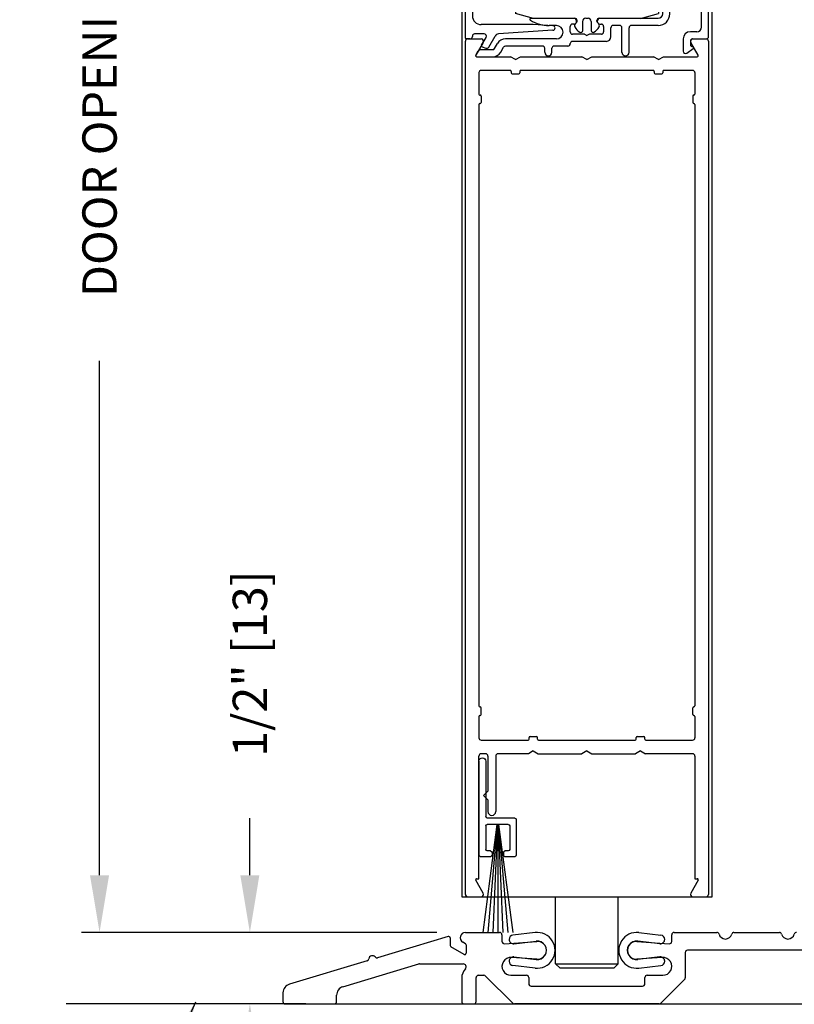
# Model space of a CAD drawing. Extents: x 0 to 12.5, y 0.1 to 10.5.
# Drawn here: x 4.2 to 5.6, y 4.2 to 6 of the extents above; entities that cross this region are included whole.
import ezdxf

# ---------------------------------------------------------------- set-up
doc = ezdxf.new("R2010")
doc.units = 0
doc.header["$MEASUREMENT"] = 0
doc.layers.get('0').update_dxf_attribs({"linetype": 'CONTINUOUS'})
doc.layers.get('DEFPOINTS').update_dxf_attribs({"linetype": 'CONTINUOUS'})
doc.styles.add('ROMANS', font='romans.shx', dxfattribs={"height": 0.06})
doc.dimstyles.get("Standard").update_dxf_attribs({"dimscale": 0, "dimtxt": 0.03125, "dimasz": 0.1, "dimexe": 0.03125, "dimexo": 0.05, "dimgap": 0.05, "dimtad": 0, "dimdec": 4, "dimlfac": 4, "dimzin": 4, "dimdsep": 46, "dimlunit": 5, "dimtxsty": 'ROMANS', "dimcen": 0.09, "dimadec": 0, "dimazin": 0, "dimtfac": 1, "dimtdec": 4, "dimtofl": 0, "dimtmove": 0, "dimatfit": 3, "dimfxl": 1, "dimfrac": 2, "dimtolj": 1, "dimtzin": 0, "dimarcsym": 0})

# ---------------------------------------------------------------- blocks, each defined once
blk = doc.blocks.new('Sweep Strip 2')
at = {"ltscale": 0.25}
for p, q in [((31.3392, 20.892), (31.3392, 20.505)), ((31.3872, 20.892), (31.3872, 20.235)), ((31.1272, 20.485), (31.1272, 20.235)), ((31.1372, 20.495), (31.3292, 20.495)), ((31.2498, 20.45), (31.1504, 19.695)), ((31.1722, 20.44), (31.1722, 20.275)), ((31.1822, 20.45), (31.3292, 20.45)), ((31.2517, 20.45), (31.1857, 19.695)), ((31.2537, 20.45), (31.2207, 19.695)), ((31.2557, 20.45), (31.2557, 19.695)), ((31.2576, 20.45), (31.2906, 19.695)), ((31.2596, 20.45), (31.3257, 19.695)), ((31.2616, 20.45), (31.361, 19.695)), ((31.3392, 20.44), (31.3392, 20.275)), ((31.1822, 20.265), (31.2057, 20.265)), ((31.2157, 20.255), (31.2157, 20.235)), ((31.2957, 20.255), (31.2957, 20.235)), ((31.3057, 20.265), (31.3292, 20.265)), ((31.1372, 20.225), (31.2057, 20.225)), ((31.3057, 20.225), (31.3772, 20.225))]:
    blk.add_line(p, q, dxfattribs=at)
for centre, radius, start, end in [((31.3632, 20.892), 0.024, 0, 180), ((31.1372, 20.485), 0.01, 90, 180), ((31.3292, 20.505), 0.01, 270, 0), ((31.1822, 20.44), 0.01, 90, 180), ((31.3292, 20.44), 0.01, 0, 90), ((31.1822, 20.275), 0.01, 180, 270), ((31.2057, 20.255), 0.01, 0, 90), ((31.3057, 20.255), 0.01, 90, 180), ((31.3292, 20.275), 0.01, 270, 0), ((31.1372, 20.235), 0.01, 180, 270), ((31.2057, 20.235), 0.01, 270, 0), ((31.3057, 20.235), 0.01, 180, 270), ((31.3772, 20.235), 0.01, 270, 0)]:
    blk.add_arc(centre, radius, start, end, dxfattribs=at)
blk = doc.blocks.new('Glazing System - ¼ Square')
at = {"ltscale": 0.25}
h = blk.add_hatch(color=256, dxfattribs=at)
edge = h.paths.add_edge_path()
edge.add_line((-0.0689, 0.1352), (-0.0951, 0.1282))
edge.add_line((-0.0951, 0.1282), (-0.0951, 0.1668))
edge.add_line((-0.0951, 0.1668), (-0.0689, 0.1598))
edge.add_ellipse((-0.0682, 0.1622), major_axis=(0.00177, 0.00177), ratio=1, start_angle=210, end_angle=315)
edge.add_line((-0.0657, 0.1622), (-0.0657, 0.1874))
edge.add_ellipse((-0.0657, 0.1475), major_axis=(0, 0.0399), ratio=0.86485, start_angle=180, end_angle=360, ccw=False)
edge.add_line((-0.0657, 0.1076), (-0.0657, 0.1328))
edge.add_ellipse((-0.0682, 0.1328), major_axis=(0.00177, 0.00177), ratio=1, start_angle=315, end_angle=420)
edge = h.paths.add_edge_path(flags=16)
edge.add_spline(control_points=[(-0.0595, 0.1147), (-0.0592, 0.1148), (-0.0588, 0.1149), (-0.049, 0.118), (-0.0408, 0.1276), (-0.0359, 0.1513), (-0.0395, 0.1647), (-0.0506, 0.1765), (-0.055, 0.179), (-0.0595, 0.1803)], knot_values=[3.372007, 3.372007, 3.372007, 3.372007, 3.410461, 3.410461, 4.476728, 4.476728, 5.542995, 5.542995, 6.052511, 6.052511, 6.052511, 6.052511], degree=3, periodic=0)
edge.add_line((-0.0595, 0.1803), (-0.0595, 0.1147))
h = blk.add_hatch(color=256, dxfattribs=at)
edge = h.paths.add_edge_path()
edge.add_line((0.0951, 0.1282), (0.0689, 0.1352))
edge.add_ellipse((0.0682, 0.1328), major_axis=(0.00177, 0.00177), ratio=1, start_angle=30, end_angle=135)
edge.add_line((0.0657, 0.1328), (0.0657, 0.1076))
edge.add_ellipse((0.0657, 0.1475), major_axis=(0, 0.0399), ratio=0.86485, start_angle=0, end_angle=180, ccw=False)
edge.add_line((0.0657, 0.1874), (0.0657, 0.1622))
edge.add_ellipse((0.0682, 0.1622), major_axis=(0.00177, 0.00177), ratio=1, start_angle=135, end_angle=240)
edge.add_line((0.0689, 0.1598), (0.0951, 0.1668))
edge.add_line((0.0951, 0.1668), (0.0951, 0.1282))
edge = h.paths.add_edge_path(flags=16)
edge.add_spline(control_points=[(0.0595, 0.1803), (0.055, 0.179), (0.0506, 0.1765), (0.0395, 0.1647), (0.0359, 0.1513), (0.0408, 0.1276), (0.049, 0.118), (0.0588, 0.1149), (0.0592, 0.1148), (0.0595, 0.1147)], knot_values=[3.372007, 3.372007, 3.372007, 3.372007, 3.881524, 3.881524, 4.94779, 4.94779, 6.014057, 6.014057, 6.052511, 6.052511, 6.052511, 6.052511], degree=3, periodic=0)
edge.add_line((0.0595, 0.1147), (0.0595, 0.1803))
for p, q in [((-0.2128, 0.1777), (-0.2128, -0.004)), ((-0.2088, 0.1818), (-0.0683, 0.1818)), ((-0.0657, 0.1874), (-0.0657, 0.1622)), ((-0.0657, 0.1793), (-0.0657, 0.1675)), ((-0.0595, 0.1803), (-0.0595, 0.1147)), ((0.0595, 0.1803), (0.0595, 0.1147)), ((0.0657, 0.1874), (0.0657, 0.1622)), ((0.0657, 0.1793), (0.0657, 0.1675)), ((0.0682, 0.1818), (0.2092, 0.1818)), ((0.2127, -0.0017), (0.2127, 0.1777)), ((-0.2003, 0.1613), (-0.2003, 0.0348)), ((-0.1923, 0.1693), (-0.1175, 0.1693)), ((-0.1095, 0.1613), (-0.1095, 0.1173)), ((-0.097, 0.1674), (-0.097, 0.1276)), ((-0.0951, 0.1668), (-0.0951, 0.1282)), ((-0.0951, 0.1668), (-0.0689, 0.1598)), ((-0.0939, 0.1698), (-0.0708, 0.1636)), ((0.0951, 0.1668), (0.0689, 0.1598)), ((0.0939, 0.1698), (0.0708, 0.1636)), ((0.0951, 0.1668), (0.0951, 0.1282)), ((0.097, 0.1674), (0.097, 0.1276)), ((0.1095, 0.1613), (0.1095, 0.1338)), ((0.1175, 0.1693), (0.1927, 0.1693)), ((0.2002, 0.0148), (0.2002, 0.1613)), ((-0.0951, 0.1282), (-0.0689, 0.1352)), ((-0.0939, 0.1252), (-0.0708, 0.1314)), ((-0.0657, 0.1328), (-0.0657, 0.1076)), ((-0.0657, 0.1275), (-0.0657, 0.1158)), ((0.0657, 0.1328), (0.0657, 0.1076)), ((0.0657, 0.1275), (0.0657, 0.1158)), ((0.0951, 0.1282), (0.0689, 0.1352)), ((0.0939, 0.1252), (0.0708, 0.1314)), ((0.1175, 0.1258), (0.1245, 0.1258)), ((-0.1055, 0.1133), (-0.0683, 0.1133)), ((0.1245, 0.1133), (0.0682, 0.1133)), ((0.1325, 0.0383), (0.1325, 0.1053)), ((0.145, 0.0383), (0.145, 0.1053)), ((0.125, 0.0615), (-0.125, 0.0615)), ((-0.125, 0.0615), (-0.125, 0.0386)), ((0.125, 0.0615), (0.125, 0.0386)), ((-0.0937, 0.0302), (-0.125, 0.0386)), ((0.0937, 0.0302), (0.125, 0.0386)), ((-0.0942, 0.0193), (-0.1848, 0.0193)), ((-0.023, 0.0302), (-0.098, 0.0302)), ((-0.0595, 0.0174), (-0.0942, 0.0193)), ((-0.0535, 0.0178), (-0.0662, 0.0178)), ((-0.023, 0.0203), (-0.0252, 0.0203)), ((-0.0195, 0.0218), (-0.019, 0.0222)), ((-0.0173, 0.0255), (-0.0173, 0.0263)), ((-0.0075, 0.0248), (-0.0075, 0.0088)), ((0.002, 0.0302), (-0.002, 0.0302)), ((0.0075, 0.0248), (0.0075, 0.0088)), ((0.0173, 0.0255), (0.0173, 0.0263)), ((0.0195, 0.0218), (0.019, 0.0222)), ((0.0937, 0.0302), (0.0213, 0.0302)), ((0.1245, 0.0302), (0.023, 0.0302)), ((0.023, 0.0203), (0.0252, 0.0203)), ((0.0572, 0.0178), (0.0458, 0.0178)), ((0.1245, 0.0178), (0.0777, 0.0178)), ((-0.1798, 0.003), (-0.1963, 0.003)), ((-0.0292, 0.0065), (-0.0292, 0.0162)), ((-0.0044, 0.0025), (-0.0252, 0.0025)), ((-0.0043, 0.0025), (0, 0)), ((0.0043, 0.0025), (0, 0)), ((0.0252, 0.0025), (0.0043, 0.0025)), ((0.0293, 0.0065), (0.0293, 0.0162)), ((0.0418, -0.002), (0.0418, 0.0138)), ((0.0612, -0.0293), (0.0612, 0.0138)), ((0.0737, -0.0292), (0.0737, 0.0138)), ((0.1922, 0.0068), (0.1808, 0.0068)), ((-0.2043, -0.0057), (-0.211, -0.0057)), ((-0.2003, -0.001), (-0.2003, -0.0017)), ((-0.1843, -0.0168), (-0.1763, -0.003)), ((-0.1717, -0.02), (-0.1607, -0.001)), ((-0.1615, -0.0225), (-0.1566, -0.014)), ((-0.0535, -0.0057), (-0.1423, -0.0057)), ((-0.0292, -0.0142), (-0.0292, -0.014)), ((0.0338, -0.01), (-0.0252, -0.01)), ((0.1683, -0.0057), (0.1683, -0.0273)), ((0.1808, -0.0097), (0.1808, -0.0155)), ((0.1848, -0.0057), (0.2087, -0.0057)), ((-0.1944, -0.0344), (-0.1899, -0.0265)), ((-0.1834, -0.0193), (-0.1765, -0.0218)), ((-0.1507, -0.0287), (-0.1458, -0.0202)), ((-0.0778, -0.0182), (-0.1423, -0.0182)), ((-0.0738, -0.0292), (-0.0738, -0.0222)), ((-0.0612, -0.0292), (-0.0612, -0.0222)), ((-0.0332, -0.0182), (-0.0572, -0.0182)), ((0.1746, -0.0306), (0.186, -0.0227))]:
    blk.add_line(p, q)
for p, q in [((-0.0213, 0.0302), (-0.0937, 0.0302)), ((-0.0595, 0.0094), (-0.1544, 0.003)), ((-0.1864, -0.0245), (-0.165, -0.0245)), ((-0.1929, -0.037), (-0.165, -0.037))]:
    blk.add_line(p, q, dxfattribs=at)
for centre, radius, start, end in [((-0.2088, 0.1777), 0.004, 90, 180), ((-0.0683, 0.1793), 0.0025, 0, 90), ((-0.0683, 0.1793), 0.0025, 0, 90), ((0.0682, 0.1793), 0.0025, 90, 180), ((0.2087, 0.1777), 0.004, 360, 90), ((-0.1923, 0.1613), 0.008, 90, 180), ((-0.1175, 0.1613), 0.008, 0, 90), ((-0.0945, 0.1674), 0.0025, 75, 180), ((-0.0697, 0.1675), 0.004, 255, 0), ((-0.0683, 0.1622), 0.0025, 255, 0), ((0.0697, 0.1675), 0.004, 180, 285), ((0.0682, 0.1622), 0.0025, 180, 285), ((0.0945, 0.1674), 0.0025, 0, 105), ((0.1175, 0.1613), 0.008, 90, 180), ((0.1922, 0.1613), 0.008, 360, 90), ((-0.0945, 0.1276), 0.0025, 180, 285), ((-0.0697, 0.1275), 0.004, 0, 105), ((-0.0683, 0.1328), 0.0025, 0, 105), ((0.0682, 0.1328), 0.0025, 75, 180), ((0.0697, 0.1275), 0.004, 75, 180), ((0.0945, 0.1276), 0.0025, 255, 0), ((0.1175, 0.1338), 0.008, 180, 270), ((0.1245, 0.1053), 0.0205, 0, 90), ((-0.1055, 0.1173), 0.004, 180, 270), ((-0.0683, 0.1158), 0.0025, 270, 0), ((-0.0683, 0.1158), 0.0025, 270, 0), ((0.0682, 0.1158), 0.0025, 180, 270), ((0.1245, 0.1053), 0.008, 0, 90), ((-0.1848, 0.0348), 0.0155, 180, 270), ((0.1245, 0.0383), 0.008, 270, 0), ((0.1245, 0.0383), 0.0205, 270, 0), ((-0.098, 0.0285), 0.00175, 90, 238.4137), ((-0.0662, 0.0803), 0.0625, 238.4137, 270), ((-0.0535, 0.006), 0.0117, 270, 90), ((-0.0252, 0.0162), 0.004, 90, 180), ((-0.023, 0.0252), 0.005, 270, 90), ((-0.0165, 0.0175), 0.00525, 125, 205.091), ((-0.0213, 0.0263), 0.004, 0, 90), ((-0.0213, 0.0255), 0.004, 305, 0), ((-0.002, 0.0248), 0.0055, 90, 180), ((0.002, 0.0248), 0.0055, 0, 90), ((0.0213, 0.0263), 0.004, 90, 180), ((0.0213, 0.0255), 0.004, 180, 235), ((0.023, 0.0252), 0.005, 90, 270), ((0.0165, 0.0175), 0.00525, 334.909, 55), ((0.0252, 0.0162), 0.004, 0, 90), ((0.0458, 0.0138), 0.004, 90, 180), ((0.0572, 0.0138), 0.004, 0, 90), ((0.0777, 0.0138), 0.004, 90, 180), ((-0.1963, -0.001), 0.004, 90, 180), ((-0.1798, -0.001), 0.004, 330, 90), ((-0.1538, -0.005), 0.008, 93.8984, 150), ((-0.0252, 0.0065), 0.004, 180, 270), ((-0.0027, 0.024), 0.0205, 205.091, 242.1408), ((-0.0107, 0.0088), 0.00325, 242.1408, 360), ((0.0107, 0.0088), 0.00325, 180, 297.8592), ((0.0027, 0.024), 0.0205, 297.8592, 334.909), ((0.0252, 0.0065), 0.004, 270, 0), ((0.1808, -0.0057), 0.0125, 90, 180), ((0.1922, 0.0148), 0.008, 270, 360), ((-0.211, -0.004), 0.00175, 180, 270), ((-0.2043, -0.0017), 0.004, 270, 0), ((-0.1828, -0.0176), 0.00175, 150, 250), ((-0.1423, -0.0222), 0.0165, 90, 150), ((-0.0332, -0.0142), 0.004, 270, 0), ((-0.0252, -0.014), 0.004, 90, 180), ((0.0338, -0.002), 0.008, 270, 0), ((0.1848, -0.0097), 0.004, 90, 180), ((0.1848, -0.0155), 0.004, 180, 271.4714), ((0.2087, -0.0017), 0.004, 270, 0), ((-0.1752, -0.018), 0.004, 250, 330), ((-0.1423, -0.0222), 0.004, 90, 150), ((-0.0778, -0.0222), 0.004, 0, 90), ((-0.0675, -0.0292), 0.00625, 180, 0), ((-0.0572, -0.0222), 0.004, 90, 180), ((0.0675, -0.0292), 0.00625, 180, 0), ((0.1723, -0.0273), 0.004, 180, 304.7512), ((0.185, -0.0213), 0.00175, 304.7512, 91.4714)]:
    blk.add_arc(centre, radius, start, end)
for centre, radius, start, end in [((-0.0598, 0.0134), 0.004, 273.8984, 87), ((-0.1929, -0.0352), 0.00175, 150, 270), ((-0.1864, -0.0285), 0.004, 90, 150), ((-0.165, -0.0205), 0.004, 270, 330), ((-0.165, -0.0205), 0.0165, 270, 330)]:
    blk.add_arc(centre, radius, start, end, dxfattribs=at)
at = {"extrusion": (0, 0, -1)}
blk.add_ellipse((-0.0657, 0.1475), major_axis=(0, 0.0399), ratio=0.86485, start_param=0, end_param=3.141593, dxfattribs=at)
blk.add_ellipse((0.0657, 0.1475), major_axis=(0, 0.0399), ratio=0.86485, start_param=0, end_param=3.141593)
for points in [[(-0.0595, 0.1803), (-0.055, 0.179), (-0.0506, 0.1765), (-0.0395, 0.1647), (-0.0359, 0.1513), (-0.0408, 0.1276), (-0.049, 0.118), (-0.0588, 0.1149), (-0.0592, 0.1148), (-0.0595, 0.1147)], [(0.0595, 0.1803), (0.055, 0.179), (0.0506, 0.1765), (0.0395, 0.1647), (0.0359, 0.1513), (0.0408, 0.1276), (0.049, 0.118), (0.0588, 0.1149), (0.0592, 0.1148), (0.0595, 0.1147)]]:
    blk.add_open_spline(points, degree=3, knots=[3.372007, 3.372007, 3.372007, 3.372007, 3.881524, 3.881524, 4.94779, 4.94779, 6.014057, 6.014057, 6.052511, 6.052511, 6.052511, 6.052511])
blk = doc.blocks.new('*D16')
at = {"color": 0, "lineweight": -2}
for p, q in [((4.6412, 4.4755), (4.6412, 4.5755)), ((4.9679, 4.3755), (4.6099, 4.3755)), ((4.7388, 4.2505), (4.6099, 4.2505)), ((4.6412, 4.1505), (4.6412, 4.0505))]:
    blk.add_line(p, q, dxfattribs=at)
at = {"color": 0}
for points in [[(4.6245, 4.4755), (4.6578, 4.4755), (4.6412, 4.3755)], [(4.6245, 4.1505), (4.6578, 4.1505), (4.6412, 4.2505)]]:
    blk.add_solid(points, dxfattribs=at)
at = {"layer": 'DEFPOINTS', "color": 0}
for p in [(4.6412, 4.3755), (5.0179, 4.3755), (4.7888, 4.2505)]:
    blk.add_point(p, dxfattribs=at)
at = {"color": 0, "insert": (4.6412, 4.8455), "char_height": 0.06, "attachment_point": 5, "rotation": 90, "style": 'ROMANS'}
blk.add_mtext('\\A1;1/2" [13]', dxfattribs=at)
blk = doc.blocks.new('*D17')
at = {"color": 0, "lineweight": -2}
for p, q in [((4.7028, 4.2201), (4.7028, 4.0546)), ((6.9528, 4.2045), (6.9528, 4.0546)), ((4.8028, 4.0858), (5.5849, 4.0858)), ((6.8528, 4.0858), (6.0706, 4.0858))]:
    blk.add_line(p, q, dxfattribs=at)
at = {"color": 0}
for points in [[(4.8028, 4.1025), (4.8028, 4.0692), (4.7028, 4.0858)], [(6.8528, 4.1025), (6.8528, 4.0692), (6.9528, 4.0858)]]:
    blk.add_solid(points, dxfattribs=at)
at = {"layer": 'DEFPOINTS', "color": 0}
for p in [(4.7028, 4.2701), (6.9528, 4.2545), (6.9528, 4.0858)]:
    blk.add_point(p, dxfattribs=at)
at = {"color": 0, "insert": (5.8278, 4.0858), "char_height": 0.06, "attachment_point": 5, "style": 'ROMANS'}
blk.add_mtext('\\A1;9" [229]', dxfattribs=at)
blk = doc.blocks.new('*D27')
at = {"color": 0, "lineweight": -2}
for p, q in [((4.9265, 7.5199), (4.3471, 7.5199)), ((4.3784, 7.4199), (4.3784, 6.5205)), ((4.3784, 4.4755), (4.3784, 5.3748)), ((4.9679, 4.3755), (4.3471, 4.3755))]:
    blk.add_line(p, q, dxfattribs=at)
at = {"color": 0}
for points in [[(4.3617, 7.4199), (4.395, 7.4199), (4.3784, 7.5199)], [(4.3617, 4.4755), (4.395, 4.4755), (4.3784, 4.3755)]]:
    blk.add_solid(points, dxfattribs=at)
at = {"layer": 'DEFPOINTS', "color": 0}
for p in [(4.9765, 7.5199), (4.3784, 4.3755), (5.0179, 4.3755)]:
    blk.add_point(p, dxfattribs=at)
at = {"color": 0, "insert": (4.3784, 5.9477), "char_height": 0.06, "attachment_point": 5, "rotation": 90, "style": 'ROMANS'}
blk.add_mtext('\\A1;DOOR OPENING HEIGHT', dxfattribs=at)

msp = doc.modelspace()

# ---------------------------------------------------------------- linework, layer by layer
for p, q in [((5.0117349, 6.1872343), (5.0117349, 4.4379692)), ((5.4492349, 4.4379692), (5.4492349, 6.1872343)), ((5.0179849, 4.4419692), (5.0179849, 5.9339692)), ((5.0219849, 5.9379692), (5.0456369, 5.9379692)), ((5.049101, 5.9319692), (5.0360384, 5.9093442)), ((5.4249315, 5.9093442), (5.4118689, 5.9319692)), ((5.415333, 5.9379692), (5.4389849, 5.9379692)), ((5.4429849, 5.9339692), (5.4429849, 4.4419692)), ((5.037554, 5.9067192), (5.0968247, 5.9067192)), ((5.1054849, 5.9017192), (5.0968247, 5.9067192)), ((5.1054849, 5.9017192), (5.1141452, 5.9067192)), ((5.1141452, 5.9067192), (5.2218247, 5.9067192)), ((5.2304849, 5.9017192), (5.2218247, 5.9067192)), ((5.2304849, 5.9017192), (5.2391452, 5.9067192)), ((5.2391452, 5.9067192), (5.3468247, 5.9067192)), ((5.3554849, 5.9017192), (5.3468247, 5.9067192)), ((5.3554849, 5.9017192), (5.3641452, 5.9067192)), ((5.3641452, 5.9067192), (5.4234159, 5.9067192)), ((5.0417349, 5.8789692), (5.0417349, 5.8415942)), ((5.0962349, 5.8829692), (5.0457349, 5.8829692)), ((5.0979849, 5.8812192), (5.0979849, 5.8784692)), ((5.0997349, 5.8767192), (5.1112349, 5.8767192)), ((5.1129849, 5.8812192), (5.1129849, 5.8784692)), ((5.3462349, 5.8829692), (5.1147349, 5.8829692)), ((5.3479849, 5.8812192), (5.3479849, 5.8784692)), ((5.3497349, 5.8767192), (5.3612349, 5.8767192)), ((5.3629849, 5.8812192), (5.3629849, 5.8784692)), ((5.4152349, 5.8829692), (5.3647349, 5.8829692)), ((5.4192349, 5.8789692), (5.4192349, 5.8415942)), ((5.0434849, 5.8398442), (5.0437349, 5.8398442)), ((5.0454849, 5.8380942), (5.0454849, 5.8265942)), ((5.4154849, 5.8380942), (5.4154849, 5.8265942)), ((5.4174849, 5.8398442), (5.4172349, 5.8398442)), ((5.0417349, 5.8230942), (5.0417349, 4.7715942)), ((5.0434849, 5.8248442), (5.0437349, 5.8248442)), ((5.4174849, 5.8248442), (5.4172349, 5.8248442)), ((5.4192349, 5.8230942), (5.4192349, 4.7715942)), ((5.0434849, 4.7698442), (5.0437349, 4.7698442)), ((5.4174849, 4.7698442), (5.4172349, 4.7698442)), ((5.0417349, 4.7530942), (5.0417349, 4.7157192)), ((5.0434849, 4.7548442), (5.0437349, 4.7548442)), ((5.0454849, 4.7565942), (5.0454849, 4.7680942)), ((5.4154849, 4.7565942), (5.4154849, 4.7680942)), ((5.4174849, 4.7548442), (5.4172349, 4.7548442)), ((5.4192349, 4.7530942), (5.4192349, 4.7157192)), ((5.1309849, 4.7179692), (5.1424849, 4.7179692)), ((5.3184849, 4.7179692), (5.3299849, 4.7179692)), ((5.0457349, 4.7117192), (5.1274849, 4.7117192)), ((5.1292349, 4.7134692), (5.1292349, 4.7162192)), ((5.1442349, 4.7134692), (5.1442349, 4.7162192)), ((5.1459849, 4.7117192), (5.3149849, 4.7117192)), ((5.3167349, 4.7134692), (5.3167349, 4.7162192)), ((5.3317349, 4.7134692), (5.3317349, 4.7162192)), ((5.3334849, 4.7117192), (5.4152349, 4.7117192)), ((5.0417349, 4.4692192), (5.0417349, 4.6839692)), ((5.0533599, 4.6879692), (5.0457349, 4.6879692)), ((5.0573599, 4.6839692), (5.0573599, 4.6225934)), ((5.0711099, 4.6839692), (5.0711099, 4.5869684)), ((5.1280747, 4.6879692), (5.0751099, 4.6879692)), ((5.1367349, 4.6929692), (5.1280747, 4.6879692)), ((5.1367349, 4.6929692), (5.1453952, 4.6879692)), ((5.1453952, 4.6879692), (5.2218247, 4.6879692)), ((5.2304849, 4.6929692), (5.2218247, 4.6879692)), ((5.2304849, 4.6929692), (5.2391452, 4.6879692)), ((5.2391452, 4.6879692), (5.3155747, 4.6879692)), ((5.3242349, 4.6929692), (5.3155747, 4.6879692)), ((5.3242349, 4.6929692), (5.3328952, 4.6879692)), ((5.4152349, 4.6879692), (5.3328952, 4.6879692)), ((5.4192349, 4.6839692), (5.4192349, 4.4692192)), ((5.0573599, 4.6225934), (5.0498599, 4.6150934)), ((5.0573599, 4.6075934), (5.0498599, 4.6150934)), ((5.0573599, 4.6075934), (5.0573599, 4.5869684)), ((5.049101, 4.4439692), (5.0360384, 4.4665942)), ((5.037554, 4.4692192), (5.0417349, 4.4692192)), ((5.4249315, 4.4665942), (5.4118689, 4.4439692)), ((5.4192349, 4.4692192), (5.4234159, 4.4692192)), ((5.0117349, 4.4379692), (5.4492349, 4.4379692)), ((5.0219849, 4.4379692), (5.0456369, 4.4379692)), ((5.1757974, 4.3207154), (5.1757974, 4.4379692)), ((5.2851724, 4.3207154), (5.2851724, 4.4379692)), ((5.415333, 4.4379692), (5.4389849, 4.4379692)), ((5.1398324, 4.3752571), (5.1010952, 4.37072)), ((5.3211029, 4.3752571), (5.3598401, 4.37072)), ((5.1028401, 4.3558219), (5.1415773, 4.3603589)), ((5.3580952, 4.3558219), (5.319358, 4.3603589)), ((5.1028401, 4.3326166), (5.1415773, 4.3280795)), ((5.3580952, 4.3326166), (5.319358, 4.3280795)), ((5.1398324, 4.3131814), (5.1010952, 4.3177184)), ((5.1757974, 4.3207154), (5.2851724, 4.3207154)), ((5.1757974, 4.3207154), (5.1835474, 4.3129654)), ((5.2774224, 4.3129654), (5.1835474, 4.3129654)), ((5.2851724, 4.3207154), (5.2774224, 4.3129654)), ((5.3211029, 4.3131814), (5.3598401, 4.3177184)), ((4.6099085, 4.2504692), (4.3199006, 4.2504692)), ((4.7888427, 4.2504692), (6.8593427, 4.2504692))]:
    msp.add_line(p, q)
at = {"ltscale": 0.25}
for p, q in [((5.0179153, 4.3754692), (5.0779052, 4.3754692)), ((5.0405927, 4.3004692), (5.0504358, 4.3004692))]:
    msp.add_line(p, q, dxfattribs=at)
at = {"color": 7, "linetype": 'Continuous'}
for p, q in [((5.3827802, 4.3754692), (5.4575552, 4.3754692)), ((5.4875051, 4.3754692), (5.5669302, 4.3754692)), ((4.9881265, 4.368436), (4.8643819, 4.3313098)), ((4.9913427, 4.3660408), (4.9913427, 4.3524983)), ((5.0180927, 4.355818), (5.013379, 4.3585395)), ((5.0819052, 4.3714692), (5.0819052, 4.3598145)), ((5.0861848, 4.3558243), (5.1430003, 4.359806)), ((5.317685, 4.359806), (5.3745005, 4.3558243)), ((5.3787802, 4.3598145), (5.3787802, 4.3714692)), ((5.0155927, 4.3370542), (4.9925927, 4.3503332)), ((5.0193427, 4.353653), (5.0193427, 4.3392192)), ((5.4023427, 4.3402192), (5.4023427, 4.2958761)), ((5.6480927, 4.3442192), (5.4063427, 4.3442192)), ((4.8463034, 4.3258859), (4.7102275, 4.2850599)), ((5.1430025, 4.3286323), (5.0986203, 4.3317363)), ((5.362065, 4.3317363), (5.3176828, 4.3286323)), ((4.8039775, 4.2805609), (4.9364325, 4.3203005)), ((4.937582, 4.3204692), (5.0143427, 4.3204692)), ((5.0115927, 4.2953462), (5.0115927, 4.2544692)), ((5.0365927, 4.2544692), (5.0365927, 4.2964692)), ((5.0532642, 4.2992976), (5.1009211, 4.2516408)), ((5.0975302, 4.3005244), (5.1248427, 4.3005244)), ((5.1288427, 4.2965244), (5.1288427, 4.2857192)), ((5.3318427, 4.2857192), (5.3318427, 4.2965244)), ((5.3358427, 4.3005244), (5.3631552, 4.3005244)), ((5.4011711, 4.2930476), (5.3597642, 4.2516408)), ((4.6990927, 4.270094), (4.6990927, 4.2544692)), ((5.1328427, 4.2817192), (5.3278427, 4.2817192)), ((4.7928427, 4.2544692), (4.7928427, 4.265595)), ((4.7030927, 4.2504692), (4.7888427, 4.2504692)), ((5.0155927, 4.2504692), (5.0325927, 4.2504692)), ((5.3569358, 4.2504692), (5.1037495, 4.2504692))]:
    msp.add_line(p, q, dxfattribs=at)
for centre, radius, start, end in [((5.0219849, 5.9339692), 0.004, 90, 180), ((5.0456369, 5.9339692), 0.004, 330, 90), ((5.415333, 5.9339692), 0.004, 90, 210), ((5.4389849, 5.9339692), 0.004, 360, 90), ((5.037554, 5.9084692), 0.00175, 150, 270), ((5.4234159, 5.9084692), 0.00175, 270, 30), ((5.0457349, 5.8789692), 0.004, 90, 180), ((5.0962349, 5.8812192), 0.00175, 0, 90), ((5.0997349, 5.8784692), 0.00175, 180, 270), ((5.1112349, 5.8784692), 0.00175, 270, 0), ((5.1147349, 5.8812192), 0.00175, 90, 180), ((5.3462349, 5.8812192), 0.00175, 0, 90), ((5.3497349, 5.8784692), 0.00175, 180, 270), ((5.3612349, 5.8784692), 0.00175, 270, 0), ((5.3647349, 5.8812192), 0.00175, 90, 180), ((5.4152349, 5.8789692), 0.004, 0, 90), ((5.0434849, 5.8415942), 0.00175, 180, 270), ((5.0437349, 5.8380942), 0.00175, 0, 90), ((5.4172349, 5.8380942), 0.00175, 90, 180), ((5.4174849, 5.8415942), 0.00175, 270, 0), ((5.0434849, 5.8230942), 0.00175, 90, 180), ((5.0437349, 5.8265942), 0.00175, 270, 360), ((5.4172349, 5.8265942), 0.00175, 180, 270), ((5.4174849, 5.8230942), 0.00175, 0, 90), ((5.0434849, 4.7715942), 0.00175, 180, 270), ((5.0437349, 4.7680942), 0.00175, 0, 90), ((5.4172349, 4.7680942), 0.00175, 90, 180), ((5.4174849, 4.7715942), 0.00175, 270, 0), ((5.0434849, 4.7530942), 0.00175, 90, 180), ((5.0437349, 4.7565942), 0.00175, 270, 0), ((5.4172349, 4.7565942), 0.00175, 180, 270), ((5.4174849, 4.7530942), 0.00175, 0, 90), ((5.1309849, 4.7162192), 0.00175, 90, 180), ((5.1424849, 4.7162192), 0.00175, 360, 90), ((5.3184849, 4.7162192), 0.00175, 90, 180), ((5.3299849, 4.7162192), 0.00175, 360, 90), ((5.0457349, 4.7157192), 0.004, 180, 270), ((5.1274849, 4.7134692), 0.00175, 270, 360), ((5.1459849, 4.7134692), 0.00175, 180, 270), ((5.3149849, 4.7134692), 0.00175, 270, 360), ((5.3334849, 4.7134692), 0.00175, 180, 270), ((5.4152349, 4.7157192), 0.004, 270, 0), ((5.0457349, 4.6839692), 0.004, 90, 180), ((5.0533599, 4.6839692), 0.004, 360, 90), ((5.0751099, 4.6839692), 0.004, 90, 180), ((5.4152349, 4.6839692), 0.004, 0, 90), ((5.0642349, 4.5869684), 0.006875, 180, 0), ((5.037554, 4.4674692), 0.00175, 90, 210), ((5.4234159, 4.4674692), 0.00175, 330, 90), ((5.0456369, 4.4419692), 0.004, 270, 30), ((5.415333, 4.4419692), 0.004, 150, 270), ((5.0219849, 4.4419692), 0.004, 180, 270), ((5.4389849, 4.4419692), 0.004, 270, 0), ((5.1434677, 4.3442192), 0.03125, 263.3197481, 96.6802519), ((5.3174677, 4.3442192), 0.03125, 83.3197481, 276.6802519), ((5.1019677, 4.3632709), 0.0075, 96.6802519, 180), ((5.1019677, 4.3632709), 0.0075, 180, 276.6802519), ((5.1434677, 4.3442192), 0.01625, 263.3197481, 96.6802519), ((5.3174677, 4.3442192), 0.01625, 83.3197481, 276.6802519), ((5.3589677, 4.3632709), 0.0075, 263.3197481, 0), ((5.3589677, 4.3632709), 0.0075, 0, 83.3197481), ((5.1019677, 4.3251675), 0.0075, 83.3197481, 180), ((5.1019677, 4.3251675), 0.0075, 180, 263.3197481), ((5.3589677, 4.3251675), 0.0075, 0, 96.6802519), ((5.3589677, 4.3251675), 0.0075, 276.6802519, 360), ((5.0405927, 4.2964692), 0.004, 90, 180)]:
    msp.add_arc(centre, radius, start, end)
at = {"ltscale": 0.25}
for centre, radius, start, end in [((5.0179153, 4.3663966), 0.0090726, 90, 240.0000342), ((5.0504358, 4.2964692), 0.004, 45, 90)]:
    msp.add_arc(centre, radius, start, end, dxfattribs=at)
at = {"color": 7, "linetype": 'Continuous'}
for centre, radius, start, end in [((5.0779052, 4.3714692), 0.004, 360, 90), ((5.3827802, 4.3714692), 0.004, 90, 180), ((5.4575552, 4.3714692), 0.004, 14.9552483, 90), ((5.4875051, 4.3714692), 0.004, 90, 165.0447517), ((5.5669302, 4.3714692), 0.004, 14.9552483, 90), ((5.5968801, 4.3714692), 0.004, 90, 165.0447517), ((4.9888427, 4.3660408), 0.0025, 0, 106.7004609), ((5.0859052, 4.3598145), 0.004, 180, 274.0087968), ((5.1440927, 4.3442192), 0.015625, 265.9993617, 94.0087968), ((5.3165927, 4.3442192), 0.015625, 85.9912032, 274.0006383), ((5.3747802, 4.3598145), 0.004, 265.9912032, 360), ((5.4725302, 4.3754692), 0.0115, 194.9552483, 345.0447517), ((5.5819052, 4.3754692), 0.0115, 194.9552483, 345.0447517), ((4.9938427, 4.3524983), 0.0025, 180, 240.0000342), ((5.0168427, 4.3392192), 0.0025, 240.0000342, 0), ((5.0168427, 4.353653), 0.0025, 0, 60.0000342), ((5.4063427, 4.3402192), 0.004, 90, 180), ((4.845154, 4.3297171), 0.004, 286.7004604, 353.7307838), ((4.8553427, 4.3285978), 0.00625, 39.670137, 173.7307838), ((4.8632324, 4.3351411), 0.004, 219.670137, 286.7004604), ((5.0975302, 4.3161494), 0.015625, 85.9993617, 270), ((5.3631552, 4.3161494), 0.015625, 270, 94.0006383), ((4.937582, 4.3164692), 0.004, 90, 106.7004604), ((5.0365925, 4.2953462), 0.0249998, 137.8734771, 180), ((5.0143426, 4.3154692), 0.005, 317.87382, 89.9995416), ((5.1248427, 4.2965244), 0.004, 360, 90), ((5.3358427, 4.2965244), 0.004, 90, 180), ((5.3983427, 4.2958761), 0.004, 315, 0), ((4.7147177, 4.270094), 0.015625, 106.7004604, 180), ((4.8084677, 4.265595), 0.015625, 106.7004604, 180), ((5.1328427, 4.2857192), 0.004, 180, 270), ((5.3278427, 4.2857192), 0.004, 270, 360), ((4.7030927, 4.2544692), 0.004, 180, 270), ((4.7888427, 4.2544692), 0.004, 270, 0), ((5.0155927, 4.2544692), 0.004, 180, 270.0002143), ((5.0325926, 4.2544693), 0.004, 270.0006823, 0), ((5.1037495, 4.2544692), 0.004, 225, 270), ((5.3569358, 4.2544692), 0.004, 270, 315)]:
    msp.add_arc(centre, radius, start, end, dxfattribs=at)

# ---------------------------------------------------------------- block references
msp.add_blockref('Glazing System - ¼ Square', (5.2304849, 5.9437192))
at = {"xscale": -0.25, "yscale": 0.25, "zscale": 0.25}
msp.add_blockref('Sweep Strip 2', (12.888529, -0.5482736), dxfattribs=at)

# ---------------------------------------------------------------- texts
at = {"insert": (4.2690018, 4.764685), "char_height": 0.06, "attachment_point": 6, "style": 'ROMANS'}
msp.add_mtext('\\A1;', dxfattribs=at)

# ---------------------------------------------------------------- dimensions: what is measured, and where the dimension line sits
dim = msp.add_linear_dim(base=(4.3783506, 4.3754692), p1=(4.9764677, 7.5198943), p2=(5.0179153, 4.3754692), angle=90, text='DOOR OPENING HEIGHT', dimstyle='STANDARD', override={"dimscale": 1, "dimpost": '"'})
dim.commit()
dim.dimension.update_dxf_attribs({"geometry": '*D27', "text_midpoint": (4.3783506, 5.9476818)})
dim = msp.add_linear_dim(base=(4.6411585, 4.3754692), p1=(4.7888427, 4.2504692), p2=(5.0179153, 4.3754692), angle=90, dimstyle='STANDARD', override={"dimscale": 1, "dimpost": '"'})
dim.commit()
dim.dimension.update_dxf_attribs({"geometry": '*D16', "text_midpoint": (4.6411585, 4.8454692)})
dim = msp.add_linear_dim(base=(6.9527811, 4.0858216), p1=(4.7027811, 4.270094), p2=(6.9527811, 4.2544692), dimstyle='STANDARD', override={"dimscale": 1, "dimpost": '"'})
dim.commit()
dim.dimension.update_dxf_attribs({"geometry": '*D17', "text_midpoint": (5.8277811, 4.0858216)})

# ---------------------------------------------------------------- leaders
msp.add_leader([(4.5464049, 4.2537345), (4.39505, 3.9166654), (4.5061405, 3.9166654)], dimstyle='STANDARD', override={"dimscale": 1})

doc.saveas('drawing.dxf')
